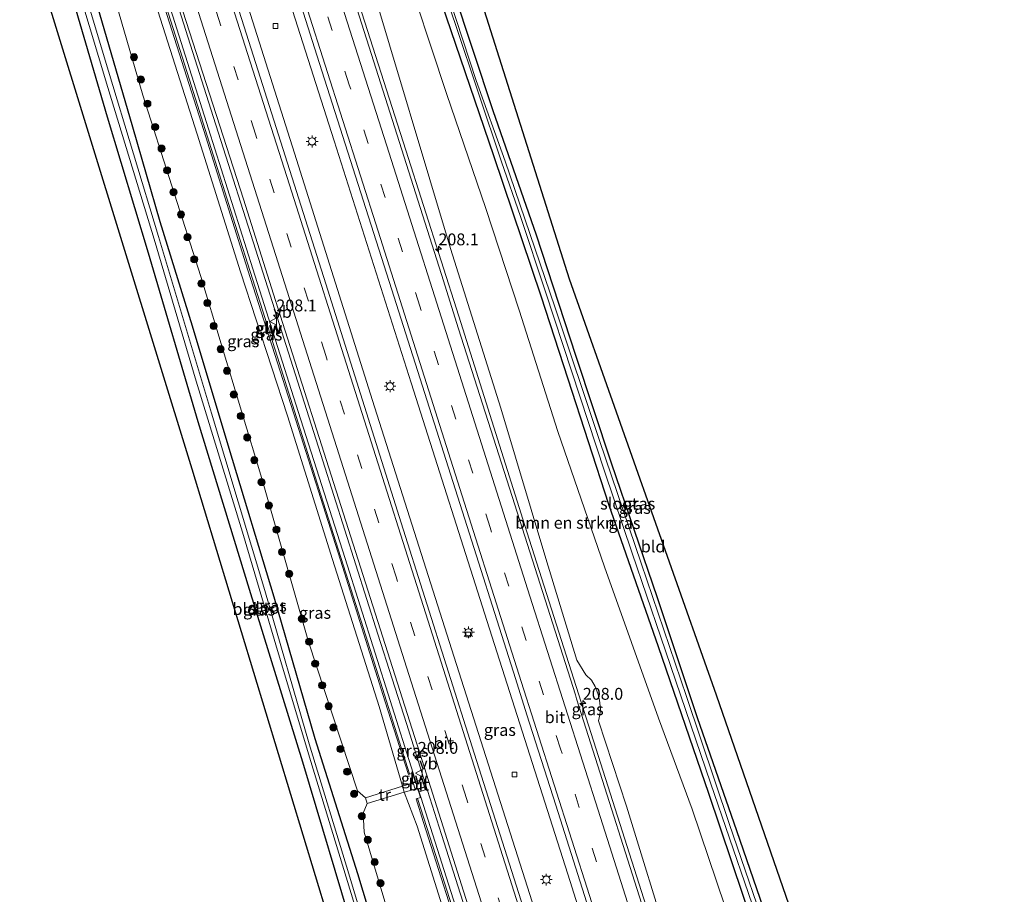
# Model space of a CAD drawing. Units: metres. Extents: x 196911 to 198562, y 468750 to 475000.
# Drawn here: x 198129 to 198336, y 470701 to 470885 of the extents above; entities that cross this region are included whole.
import ezdxf
from ezdxf.enums import TextEntityAlignment as Align

# ---------------------------------------------------------------- set-up
doc = ezdxf.new("R2010")
doc.units = ezdxf.units.M
doc.linetypes.add('VW-3-9_STREEP', pattern=[12, 3, -9])
doc.layers.get('0').update_dxf_attribs({"lineweight": 25})
for name, color, linetype, lineweight in [('B-ME-AM-KILOMETR-S-B1', 7, 'Continuous', 18), ('B-ME-BV-GELEIDECONSTRUCTIE-GELEIDERAIL-L-B1', 213, 'BV-GELEIDERAIL', 18), ('B-ME-GR-BOMENSTRUIKEN-GV-B6', 93, 'Continuous', 18), ('B-ME-GR-BOOM-S-B1', 93, 'Continuous', 18), ('B-ME-GW-INSTEEKWATERGANG-L-B1', 10, 'Continuous', 25), ('B-ME-GW-KRUINLIJN-L-B1', 93, 'Continuous', 18), ('B-ME-GW-TEENLIJN-L-B1', 93, 'Continuous', 18), ('B-ME-IE-GRASLAND-GV-B6', 93, 'Continuous', 18), ('B-ME-IE-GRONDWERKLIJN-GROND_INGERICHT-GV-B6', 253, 'Continuous', 18), ('B-ME-IE-INRICHTINGSELEMENT-GV-B6', 253, 'Continuous', 18), ('B-ME-IE-MEUBILAIR_WEGMEUBILAIR-LICHTMAST-S-B1', 8, 'Continuous', 18), ('B-ME-IE-TERREINAFSCHEIDING-DOORGANG-L-B1', 8, 'IE-TERREINAFSCHEIDING-KUNSTMATIG-OPEN', 18), ('B-ME-KG-KADASTRAAL-OPNAMEDTMGRENS-L-B1', 10, 'Continuous', 25), ('B-ME-KW-GELUIDSWERING-GV-B6', 8, 'Continuous', 18), ('B-ME-KW-SCHERM-L-B1', 8, 'Continuous', 18), ('B-ME-OG-BEBOUWING-GV-B6', 173, 'Continuous', 18), ('B-ME-OG-WATER-GV-B6', 153, 'Continuous', 18), ('B-ME-VH-VERH_SOORT-BITUMEN-GV-B6', 8, 'IE-TERREINAFSCHEIDING-NATUURLIJK-HOUTWAL', 18), ('B-ME-VV-KOLK-S-B1', 8, 'Continuous', 18), ('B-ME-VW-MARKERING-39STREEP-015-L-B1', 255, 'VW-3-9_STREEP', 18), ('B-ME-VW-MARKERING-STREEP-015-L-B1', 7, 'Continuous', 18), ('B-ME-VW-MEUBILAIR_WEGMEUBILAIR-VERKEERSBORD-S-B1', 8, 'Continuous', 18)]:
    doc.layers.add(name, color=color, linetype=linetype, lineweight=lineweight)
doc.styles.add('NLCS-ISO', font='NLCS-ISO.TTF')
doc.linetypes.add('BV-GELEIDERAIL', pattern='A,10,-3,[108,NLCS.SHX,S=1,R=0,X=0,Y=0],-3', length=16)
doc.linetypes.add('IE-TERREINAFSCHEIDING-KUNSTMATIG-OPEN', pattern='A,7,-1.5,[67,NLCS.SHX,S=0.75,R=0,X=0,Y=0],-1.5', length=10)
doc.linetypes.add('IE-TERREINAFSCHEIDING-NATUURLIJK-HOUTWAL', pattern='A,7,-1.5,[67,NLCS.SHX,S=0.75,R=45,X=0,Y=0],-1.5,7,-1.5,[70,NLCS.SHX,S=0.75,R=0,X=0,Y=0],-1.5', length=20)

# ---------------------------------------------------------------- blocks, each defined once
blk = doc.blocks.new('verkeersbord')
for p, q in [((0, 0.75), (-0.75, -0.625)), ((0.75, -0.625), (0, 0.75)), ((-0.75, -0.625), (0.75, -0.625))]:
    blk.add_line(p, q)
blk = doc.blocks.new('boom')
blk.add_hatch(color=256).paths.add_polyline_path([(-0.75, 0, 1), (0.75, 0, 1)])
blk.add_circle((0, 0), 0.75)
blk = doc.blocks.new('hecto')
for p, q in [((0, 0.625), (-0.625, 0)), ((0, -0.625), (0, 0.625)), ((-0.625, 0), (0.625, 0)), ((0.625, 0), (0, -0.625))]:
    blk.add_line(p, q)
blk = doc.blocks.new('kolk')
blk.add_lwpolyline([(-0.5, -0.5), (0.5, -0.5), (0.5, 0.5), (-0.5, 0.5)], close=True)
blk = doc.blocks.new('lantaarnpaal')
for p, q in [((-0.75, 0), (-1.25, 0)), ((-0.88, 0.88), (-0.53, 0.53)), ((0, 0.75), (0, 1.25)), ((0.53, 0.53), (0.88, 0.88)), ((0.75, 0), (1.25, 0)), ((-0.53, -0.53), (-0.88, -0.88)), ((0, -0.75), (0, -1.25)), ((0.53, -0.53), (0.88, -0.88))]:
    blk.add_line(p, q)
blk.add_circle((0, 0), 0.75)

msp = doc.modelspace()

# ---------------------------------------------------------------- linework, layer by layer
at = {"layer": 'B-ME-BV-GELEIDECONSTRUCTIE-GELEIDERAIL-L-B1'}
for points in [[(198306.1498, 470555.5679, 15.1142), (198292.1363, 470599.7896, 14.7751), (198288.231, 470612.3142, 14.6478), (198276.4537, 470648.7348, 14.2183), (198262.7652, 470691.9963, 13.7522), (198249.6518, 470733.2749, 13.2941), (198235.574, 470777.3418, 12.8389), (198221.1841, 470822.8076, 12.5253), (198210.0015, 470857.7808, 12.2693), (198195.5427, 470903.0622, 12.1591), (198189.1166, 470923.7097, 12.1156)], [(198175.576, 470920.334, 12.097), (198177.879, 470913.095, 12.103), (198179.509, 470908.017, 12.148), (198194.89, 470859.77, 12.275), (198211.127, 470808.757, 12.614), (198227.682, 470756.89, 13.032), (198244.673, 470703.554, 13.587), (198261.185, 470651.203, 14.283), (198266.438, 470633.454, 14.443), (198276.358, 470598.648, 14.838), (198290.018, 470552.032, 15.257)], [(198167.194, 470918.244, 12.129), (198169.649, 470910.501, 12.124), (198171.249, 470905.567, 12.129), (198186.579, 470857.151, 12.349), (198203.031, 470805.045, 12.528), (198219.18, 470754.168, 12.918), (198236.157, 470700.851, 13.573), (198252.864, 470648.086, 14.207), (198257.5037, 470633.5243, 14.3577)], [(198270.2103, 470547.6978, 15.0768), (198256.8244, 470589.716, 14.707), (198249.4442, 470612.3645, 14.5445), (198243.4763, 470631.7369, 14.3026), (198229.0869, 470677.2992, 13.7229), (198217.5889, 470713.4768, 13.3318), (198214.082, 470724.349, 13.206), (198210.142, 470736.8721, 13.1038), (198204.134, 470755.73, 12.916), (198192.5032, 470792.2781, 12.6077), (198179.9053, 470831.8416, 12.3725), (198168.8938, 470866.458, 12.213), (198155.965, 470907.1936, 12.0803), (198153.5593, 470914.8445, 12.0657)]]:
    msp.add_polyline3d(points, dxfattribs=at)
at = {"layer": 'B-ME-GR-BOMENSTRUIKEN-GV-B6'}
for points in [[(198208.946, 470898.903, 7.811), (198218.641, 470869.78, 7.607), (198226.896, 470845.494, 7.583), (198233.961, 470824.086, 7.619), (198242.119, 470798.459, 7.628), (198251.908, 470769.927, 7.613), (198263.32, 470738.008, 7.502), (198270.424, 470718.829, 7.532), (198277.348, 470698.458, 7.553)], [(198265.959, 470689.072, 12.842), (198256.615, 470719.491, 12.386), (198250.705, 470737.451, 12.263), (198250.975, 470738.757, 12.329), (198251.128, 470739.89, 12.293), (198250.892, 470741.839, 12.26), (198250.507, 470743.203, 12.26), (198250, 470744.704, 12.26), (198249.172, 470746.013, 12.26), (198248.009, 470747.132, 12.2), (198246.136, 470750.249, 12.113), (198239.596, 470771.717, 11.966), (198230.066, 470803.406, 11.687), (198219.457, 470837.057, 11.483), (198202.21, 470894.672, 11.291)]]:
    msp.add_polyline3d(points, dxfattribs=at)
at = {"layer": 'B-ME-GW-INSTEEKWATERGANG-L-B1'}
for points in [[(198204.522, 470927.55, 7.708), (198216.488, 470891.991, 7.478), (198228.501, 470856.715, 7.022), (198238.507, 470827.084, 7.121), (198244.183, 470809.564, 7.169), (198252.818, 470783.187, 7.112), (198263.23, 470753.146, 7.067), (198273.85, 470722.189, 6.998), (198283.571, 470693.366, 6.983), (198293.268, 470666.208, 6.959), (198300.067, 470647.118, 6.923), (198301.867, 470641.541, 6.974), (198302.644, 470639.096, 6.974), (198303.213, 470637.743, 6.974), (198303.617, 470636.989, 6.974), (198303.946, 470636.805, 7.064), (198304.831, 470636.859, 7.112), (198306.636, 470637.094, 7.058), (198308.883, 470637.755, 6.98), (198311.695, 470638.395, 6.956), (198312.129, 470638.555, 6.969)], [(198223.314, 470611.535, 6.905), (198223.195, 470611.919, 6.905), (198222.616, 470613.551, 6.905), (198219.501, 470624.958, 7.013), (198211.074, 470653.333, 7.064), (198199.324, 470691.767, 7.103), (198188.28, 470728.732, 7.139), (198177.079, 470765.13, 7.169), (198166.213, 470800.496, 7.211), (198155.744, 470836.094, 7.322), (198147.089, 470864.78, 7.436), (198133.907, 470909.946, 7.197)], [(198226.573, 470612.875, 7.055), (198225.703, 470615.247, 7.004), (198223.287, 470624.831, 6.965), (198215.14, 470653.213, 7.082), (198206.638, 470682.816, 7.229), (198199.907, 470705.209, 7.262), (198190.911, 470733.657, 7.187), (198182.28, 470763.573, 7.226), (198172.791, 470794.889, 7.172), (198165.007, 470820.683, 7.226), (198158.195, 470842.709, 7.175), (198152.469, 470862.642, 7.286), (198145.422, 470886.792, 7.415), (198138.14, 470911.001, 7.533)], [(198311.193, 470640.822, 6.841), (198310.145, 470640.514, 6.767), (198306.935, 470639.296, 6.683), (198305.937, 470639.109, 6.683), (198305.432, 470640.181, 6.665), (198304.982, 470641.807, 6.686), (198304.146, 470643.95, 6.761), (198302.94, 470647.347, 6.791), (198302.217, 470649.805, 6.833), (198301.164, 470652.559, 6.809), (198299.788, 470656.544, 6.791), (198298.435, 470660.028, 6.827), (198297.15, 470663.592, 6.821), (198295.033, 470670.162, 6.881), (198287.592, 470691.871, 6.905), (198279.88, 470714.261, 6.944), (198271.583, 470738.086, 6.872), (198263.089, 470763.383, 6.827), (198253.435, 470791.814, 6.857), (198245.863, 470814.535, 6.824), (198237.569, 470839.883, 6.866), (198228.423, 470866.119, 6.89), (198220.026, 470891.592, 6.95)]]:
    msp.add_polyline3d(points, dxfattribs=at)
at = {"layer": 'B-ME-GW-KRUINLIJN-L-B1'}
for points in [[(198149.19, 470913.755, 11.174), (198156.199, 470892.105, 11.23), (198166.024, 470861.163, 11.219), (198175.145, 470832.172, 11.431), (198185.086, 470801.795, 11.685), (198194.589, 470771.454, 11.898), (198204.4, 470740.47, 12.196), (198209.305, 470723.672, 12.225)], [(198209.661, 470722.449, 12.242), (198212.395, 470715.26, 12.361), (198221.388, 470686.753, 12.758), (198231.232, 470655.574, 13.039), (198240.296, 470627.539, 13.396), (198242.348, 470621.448, 13.409), (198243.442, 470619.37, 12.599)]]:
    msp.add_polyline3d(points, dxfattribs=at)
at = {"layer": 'B-ME-GW-TEENLIJN-L-B1'}
for points in [[(198142.153, 470912.001, 7.776), (198154.551, 470869.391, 7.781), (198166.788, 470831.137, 7.646), (198179.628, 470788.601, 7.646), (198189.48, 470754.136, 7.622)], [(198201.499, 470721.255, 7.837), (198199.825, 470722.679, 7.699), (198189.48, 470754.136, 7.622)], [(198201.895, 470720.061, 7.856), (198201.025, 470717.983, 7.622), (198201.228, 470713.957, 7.541)], [(198201.228, 470713.957, 7.541), (198212.38, 470676.735, 7.505), (198225.222, 470632.517, 7.316), (198228.248, 470622.814, 7.217), (198229.12, 470621.601, 7.178)]]:
    msp.add_polyline3d(points, dxfattribs=at)
at = {"layer": 'B-ME-IE-GRASLAND-GV-B6'}
for points in [[(198289.946, 470603.568, 14.077), (198276.311, 470646.72, 13.611), (198262.2, 470691.272, 13.035), (198247.117, 470738.813, 12.538), (198246.06, 470742.127, 12.44), (198245.801, 470742.938, 12.438), (198232.463, 470784.758, 12.081), (198221.165, 470820.109, 11.831), (198217.524, 470831.57, 11.78), (198201.721, 470881.321, 11.54), (198188.32, 470923.511, 11.449)], [(198177.603, 470920.839, 11.564), (198191.29, 470877.849, 11.701), (198206.494, 470830.094, 11.881), (198220.971, 470784.638, 12.258), (198233.167, 470746.368, 12.628), (198235.5799, 470738.6986, 12.5955), (198241.6724, 470719.6786, 12.8159), (198247.7534, 470700.6528, 13.0526), (198253.7835, 470681.5835, 13.2784), (198259.9268, 470662.5486, 13.5116), (198266.017, 470643.4409, 13.7627), (198272.1421, 470624.3987, 13.9883), (198278.0863, 470605.3532, 14.2039), (198284.1403, 470586.397, 14.3189), (198286.1409, 470579.896, 14.3734), (198294.598, 470553.034, 14.609), (198283.08, 470550.514, 14.598), (198281.788, 470550.231, 14.618)], [(198209.305, 470723.672, 12.225), (198201.499, 470721.255, 7.837), (198199.825, 470722.679, 7.699), (198189.48, 470754.136, 7.622), (198179.628, 470788.601, 7.646), (198166.788, 470831.137, 7.646), (198154.551, 470869.391, 7.781), (198142.153, 470912.001, 7.776), (198149.19, 470913.755, 11.174), (198156.199, 470892.105, 11.23), (198166.024, 470861.163, 11.219), (198175.145, 470832.172, 11.431), (198185.086, 470801.795, 11.685), (198194.589, 470771.454, 11.898), (198204.4, 470740.47, 12.196), (198209.305, 470723.672, 12.225)], [(198210.566, 470726.144, 12.475), (198211.471, 470726.432, 12.475), (198212.023, 470724.642, 12.43), (198211.515, 470724.481, 12.399), (198211.545, 470724.385, 12.399), (198209.305, 470723.672, 12.225), (198204.4, 470740.47, 12.196), (198194.589, 470771.454, 11.898), (198185.086, 470801.795, 11.685), (198175.145, 470832.172, 11.431), (198166.024, 470861.163, 11.219), (198156.199, 470892.105, 11.23), (198149.19, 470913.755, 11.174), (198150.865, 470914.173, 11.334), (198157.603, 470892.913, 11.393), (198167.393, 470861.979, 11.438), (198176.727, 470832.477, 11.537), (198186.345, 470802.386, 11.748), (198196.22, 470771.346, 11.99), (198205.695, 470741.456, 12.309), (198210.566, 470726.144, 12.475)], [(198142.153, 470912.001, 7.776), (198154.551, 470869.391, 7.781)], [(198135.381, 470910.313, 5.652), (198147.173, 470870.997, 5.651), (198156.964, 470839.061, 5.651), (198165.823, 470809.083, 5.801), (198175.577, 470777.217, 5.87), (198183.205, 470751.573, 6.026), (198189.981, 470728.869, 6.026), (198200.505, 470694.363, 6.026), (198208.244, 470668.12, 6.026), (198216.752, 470639.478, 6.026), (198222.867, 470618.195, 6.026), (198224.264, 470611.926, 6.026), (198223.314, 470611.535, 6.905), (198223.195, 470611.919, 6.905), (198222.616, 470613.551, 6.905), (198219.501, 470624.958, 7.013), (198211.074, 470653.333, 7.064), (198199.324, 470691.767, 7.103), (198188.28, 470728.732, 7.139), (198177.079, 470765.13, 7.169), (198166.213, 470800.496, 7.211), (198155.744, 470836.094, 7.322), (198147.089, 470864.78, 7.436), (198133.907, 470909.946, 7.197)], [(198206.408, 470677.321, 6.02), (198198.029, 470705.2, 6.02), (198189.611, 470732.648, 6.038), (198180.258, 470764.973, 5.948), (198169.006, 470802.326, 5.825), (198157.878, 470839.586, 5.651), (198147.329, 470874.479, 5.651), (198136.511, 470910.595, 5.652)], [(198281.788, 470550.231, 14.618), (198269.516, 470589.052, 14.304), (198253.986, 470637.918, 13.804), (198239.203, 470684.267, 13.23), (198224.049, 470731.965, 12.686), (198209.043, 470779.25, 12.288), (198193.157, 470829.618, 11.884), (198178.393, 470876.076, 11.712), (198168.82, 470906.14, 11.64)], [(198158.102, 470902.48, 11.404), (198167.939, 470871.869, 11.499), (198175.791, 470847.447, 11.607), (198182.552, 470826.078, 11.675), (198197.394, 470779.542, 12.003), (198213.943, 470727.579, 12.497), (198230.493, 470675.336, 13.074), (198243.496, 470634.403, 13.582), (198259.448, 470584.261, 14.106), (198270.969, 470547.864, 14.396), (198268.459, 470547.314, 14.1124), (198261.724, 470568.419, 14.218), (198253.958, 470592.926, 13.946), (198246.413, 470616.704, 13.703), (198245.215, 470620.45, 13.764), (198242.733, 470628.252, 13.628), (198233.619, 470656.958, 13.131), (198223.899, 470687.737, 12.9), (198214.714, 470716.519, 12.499)], [(198277.348, 470698.458, 7.553), (198270.424, 470718.829, 7.532), (198263.32, 470738.008, 7.502), (198251.908, 470769.927, 7.613), (198242.119, 470798.459, 7.628), (198233.961, 470824.086, 7.619), (198226.896, 470845.494, 7.583), (198218.641, 470869.78, 7.607), (198208.946, 470898.903, 7.811)], [(198215.512, 470898.839, 6.398), (198220.486, 470884.306, 6.251), (198230.217, 470855.363, 6.23), (198234.23, 470843.828, 6.23), (198239.506, 470827.942, 6.23), (198245.044, 470811.062, 6.23), (198251.925, 470790.087, 6.23), (198257.765, 470772.813, 6.23), (198263.827, 470755.118, 6.23), (198274.322, 470724.37, 6.23), (198286.308, 470689.355, 6.23), (198296.021, 470661.884, 6.23), (198303.382, 470640.222, 6.23), (198303.917, 470638.815, 6.23), (198304.196, 470638.345, 6.23), (198304.568, 470638.093, 6.23), (198304.772, 470637.908, 6.23), (198305.13, 470637.806, 6.23), (198305.863, 470638.018, 6.23), (198310.366, 470639.216, 6.23), (198311.667, 470639.675, 6.23), (198312.129, 470638.555, 6.969)], [(198311.667, 470639.675, 6.23), (198310.366, 470639.216, 6.23), (198305.863, 470638.018, 6.23), (198305.13, 470637.806, 6.23), (198304.772, 470637.908, 6.23), (198304.568, 470638.093, 6.23), (198304.196, 470638.345, 6.23), (198304.349, 470638.475, 6.23), (198304.259, 470639.271, 6.23), (198303.756, 470641.36, 6.23), (198296.422, 470662.718, 6.23), (198287.478, 470688.975, 6.23), (198278.218, 470715.83, 6.23), (198269.219, 470742.567, 6.23), (198259.682, 470770.714, 6.23), (198250.852, 470796.592, 6.23), (198241.474, 470824.746, 6.23), (198230.952, 470855.456, 6.23), (198224.868, 470872.49, 6.23), (198216.397, 470898.301, 6.329)], [(198214.714, 470716.519, 12.499), (198213.203, 470721.36, 12.516), (198212.843, 470722.454, 12.444), (198212.614, 470723.119, 12.433), (198213.972, 470723.571, 12.414), (198213.486, 470725.076, 12.434), (198212.137, 470724.614, 12.434), (198211.566, 470726.462, 12.475), (198206.696, 470741.773, 12.309), (198197.221, 470771.664, 11.99), (198187.345, 470802.705, 11.748), (198177.728, 470832.795, 11.537), (198168.394, 470862.296, 11.438), (198158.604, 470893.23, 11.393)], [(198202.21, 470894.672, 11.291), (198219.457, 470837.057, 11.483), (198230.066, 470803.406, 11.687), (198239.596, 470771.717, 11.966), (198246.136, 470750.249, 12.113), (198248.009, 470747.132, 12.2), (198249.172, 470746.013, 12.26), (198250, 470744.704, 12.26)], [(198312.129, 470638.555, 6.969), (198311.695, 470638.395, 6.956), (198308.883, 470637.755, 6.98), (198306.636, 470637.094, 7.058), (198304.831, 470636.859, 7.112), (198303.946, 470636.805, 7.064), (198303.617, 470636.989, 6.974), (198303.213, 470637.743, 6.974), (198302.644, 470639.096, 6.974), (198301.867, 470641.541, 6.974), (198300.067, 470647.118, 6.923), (198293.268, 470666.208, 6.959), (198283.571, 470693.366, 6.983), (198273.85, 470722.189, 6.998), (198263.23, 470753.146, 7.067), (198252.818, 470783.187, 7.112), (198244.183, 470809.564, 7.169), (198238.507, 470827.084, 7.121), (198228.501, 470856.715, 7.022), (198216.488, 470891.991, 7.478)], [(198216.488, 470891.991, 7.478), (198228.501, 470856.715, 7.022), (198238.507, 470827.084, 7.121), (198244.183, 470809.564, 7.169), (198252.818, 470783.187, 7.112), (198263.23, 470753.146, 7.067), (198273.85, 470722.189, 6.998), (198283.571, 470693.366, 6.983), (198293.268, 470666.208, 6.959), (198300.067, 470647.118, 6.923), (198301.867, 470641.541, 6.974), (198302.644, 470639.096, 6.974), (198303.213, 470637.743, 6.974), (198303.617, 470636.989, 6.974), (198303.946, 470636.805, 7.064), (198304.831, 470636.859, 7.112), (198306.636, 470637.094, 7.058), (198308.883, 470637.755, 6.98), (198311.695, 470638.395, 6.956), (198312.129, 470638.555, 6.969), (198312.515, 470637.62, 7.052)], [(198220.026, 470891.592, 6.95), (198228.423, 470866.119, 6.89), (198237.569, 470839.883, 6.866), (198245.863, 470814.535, 6.824), (198253.435, 470791.814, 6.857), (198263.089, 470763.383, 6.827), (198271.583, 470738.086, 6.872), (198279.88, 470714.261, 6.944), (198287.592, 470691.871, 6.905), (198295.033, 470670.162, 6.881), (198297.15, 470663.592, 6.821), (198298.435, 470660.028, 6.827), (198299.788, 470656.544, 6.791), (198301.164, 470652.559, 6.809), (198302.217, 470649.805, 6.833), (198302.94, 470647.347, 6.791), (198304.146, 470643.95, 6.761), (198304.982, 470641.807, 6.686), (198305.432, 470640.181, 6.665), (198305.937, 470639.109, 6.683), (198306.935, 470639.296, 6.683), (198310.145, 470640.514, 6.767), (198311.193, 470640.822, 6.841), (198311.667, 470639.675, 6.23)], [(198206.638, 470682.816, 7.229), (198199.907, 470705.209, 7.262), (198190.911, 470733.657, 7.187), (198182.28, 470763.573, 7.226), (198172.791, 470794.889, 7.172), (198165.007, 470820.683, 7.226), (198158.195, 470842.709, 7.175), (198152.469, 470862.642, 7.286), (198145.422, 470886.792, 7.415)], [(198145.422, 470886.792, 7.415), (198152.469, 470862.642, 7.286), (198158.195, 470842.709, 7.175), (198165.007, 470820.683, 7.226), (198172.791, 470794.889, 7.172), (198182.28, 470763.573, 7.226), (198190.911, 470733.657, 7.187), (198199.907, 470705.209, 7.262), (198206.638, 470682.816, 7.229)], [(198154.551, 470869.391, 7.781), (198166.788, 470831.137, 7.646), (198179.628, 470788.601, 7.646), (198189.48, 470754.136, 7.622), (198199.825, 470722.679, 7.699), (198201.499, 470721.255, 7.837), (198201.895, 470720.061, 7.856), (198201.025, 470717.983, 7.622), (198201.228, 470713.957, 7.541), (198212.38, 470676.735, 7.505)], [(198250, 470744.704, 12.26), (198250.507, 470743.203, 12.26), (198250.892, 470741.839, 12.26), (198251.128, 470739.89, 12.293), (198250.975, 470738.757, 12.329), (198250.705, 470737.451, 12.263), (198256.615, 470719.491, 12.386), (198265.959, 470689.072, 12.842), (198276.705, 470655.787, 13.124), (198281.685, 470641.252, 13.148), (198283.313, 470636.511, 13.205), (198284.371, 470632.694, 13.358), (198285.946, 470627.967, 13.358), (198286.842, 470624.082, 13.358), (198287.874, 470621.181, 13.349), (198288.401, 470618.405, 13.397), (198292.551, 470604.672, 13.805)], [(198247.423, 470606.223, 13.531), (198246.825, 470608.637, 12.599), (198243.442, 470619.37, 12.599), (198242.348, 470621.448, 13.409), (198240.296, 470627.539, 13.396), (198231.232, 470655.574, 13.039), (198221.388, 470686.753, 12.758), (198212.395, 470715.26, 12.361), (198209.661, 470722.449, 12.242), (198211.982, 470723.078, 12.431), (198212.012, 470722.983, 12.431), (198212.502, 470723.137, 12.472)], [(198212.502, 470723.137, 12.472), (198212.748, 470722.422, 12.444), (198213.108, 470721.329, 12.516), (198212.201, 470721.047, 12.516), (198213.713, 470716.203, 12.499), (198222.899, 470687.419, 12.9), (198232.618, 470656.642, 13.131), (198241.733, 470627.934, 13.628), (198244.214, 470620.132, 13.764), (198245.119, 470620.42, 13.749), (198246.318, 470616.674, 13.703), (198253.863, 470592.896, 13.946)], [(198212.38, 470676.735, 7.505), (198201.228, 470713.957, 7.541), (198201.025, 470717.983, 7.622), (198201.895, 470720.061, 7.856), (198209.661, 470722.449, 12.242), (198212.395, 470715.26, 12.361), (198221.388, 470686.753, 12.758)]]:
    msp.add_polyline3d(points, dxfattribs=at)
at = {"layer": 'B-ME-IE-GRONDWERKLIJN-GROND_INGERICHT-GV-B6'}
for points in [[(198147.089, 470864.78, 7.436), (198155.744, 470836.094, 7.322), (198166.213, 470800.496, 7.211), (198177.079, 470765.13, 7.169), (198188.28, 470728.732, 7.139), (198199.324, 470691.767, 7.103), (198211.074, 470653.333, 7.064), (198219.501, 470624.958, 7.013), (198222.616, 470613.551, 6.905), (198220.612, 470611.834, 7.109), (198219.294, 470611.352, 7.109), (198218.688, 470611.107, 7.109), (198198.807, 470679.027, 7.304), (198164.954, 470790.543, 7.232), (198128.574, 470908.616, 7.38), (198133.907, 470909.946, 7.197), (198147.089, 470864.78, 7.436)], [(198219.399, 470909.983, 7.208), (198244.502, 470830.7, 6.89), (198275.532, 470742.916, 6.806), (198309.274, 470645.472, 6.806), (198311.193, 470640.822, 6.841)], [(198311.193, 470640.822, 6.841), (198310.145, 470640.514, 6.767), (198306.935, 470639.296, 6.683), (198305.937, 470639.109, 6.683), (198305.432, 470640.181, 6.665), (198304.982, 470641.807, 6.686), (198304.146, 470643.95, 6.761), (198302.94, 470647.347, 6.791), (198302.217, 470649.805, 6.833), (198301.164, 470652.559, 6.809), (198299.788, 470656.544, 6.791), (198298.435, 470660.028, 6.827), (198297.15, 470663.592, 6.821), (198295.033, 470670.162, 6.881), (198287.592, 470691.871, 6.905), (198279.88, 470714.261, 6.944), (198271.583, 470738.086, 6.872), (198263.089, 470763.383, 6.827), (198253.435, 470791.814, 6.857), (198245.863, 470814.535, 6.824), (198237.569, 470839.883, 6.866), (198228.423, 470866.119, 6.89), (198220.026, 470891.592, 6.95)]]:
    msp.add_polyline3d(points, dxfattribs=at)
at = {"layer": 'B-ME-IE-INRICHTINGSELEMENT-GV-B6'}
msp.add_polyline3d([(198212.678, 470723.088, 12.433), (198213.939, 470723.507, 12.414), (198214.123, 470722.918, 12.407), (198212.874, 470722.517, 12.444), (198212.678, 470723.088, 12.433)], dxfattribs=at)
at = {"layer": 'B-ME-IE-TERREINAFSCHEIDING-DOORGANG-L-B1'}
msp.add_line((198211.545, 470724.385, 12.399), (198211.982, 470723.078, 12.431), dxfattribs=at)
at = {"layer": 'B-ME-KG-KADASTRAAL-OPNAMEDTMGRENS-L-B1'}
for points in [[(198219.399, 470909.983, 7.208), (198244.502, 470830.7, 6.89), (198275.532, 470742.916, 6.806), (198309.274, 470645.472, 6.806), (198311.193, 470640.822, 6.841), (198311.667, 470639.675, 6.23), (198312.129, 470638.555, 6.969), (198312.515, 470637.62, 7.052), (198314.162, 470633.631, 7.073), (198315.292, 470630.893, 6.788), (198316.492, 470627.986, 6.827), (198336.283, 470562.156, 6.599)], [(198219.399, 470909.983, 7.208), (198244.502, 470830.7, 6.89), (198275.532, 470742.916, 6.806), (198309.274, 470645.472, 6.806), (198311.193, 470640.822, 6.841), (198311.667, 470639.675, 6.23), (198312.129, 470638.555, 6.969), (198312.515, 470637.62, 7.052), (198314.162, 470633.631, 7.073), (198315.292, 470630.893, 6.788), (198316.492, 470627.986, 6.827), (198336.283, 470562.156, 6.599)], [(198219.399, 470909.983, 7.208), (198244.502, 470830.7, 6.89), (198275.532, 470742.916, 6.806), (198309.274, 470645.472, 6.806), (198311.193, 470640.822, 6.841), (198311.667, 470639.675, 6.23), (198312.129, 470638.555, 6.969), (198312.515, 470637.62, 7.052), (198314.162, 470633.631, 7.073), (198315.292, 470630.893, 6.788), (198316.492, 470627.986, 6.827), (198336.283, 470562.156, 6.599)], [(198219.399, 470909.983, 7.208), (198244.502, 470830.7, 6.89), (198275.532, 470742.916, 6.806), (198309.274, 470645.472, 6.806), (198311.193, 470640.822, 6.841), (198311.667, 470639.675, 6.23), (198312.129, 470638.555, 6.969), (198312.515, 470637.62, 7.052), (198314.162, 470633.631, 7.073), (198315.292, 470630.893, 6.788), (198316.492, 470627.986, 6.827), (198336.283, 470562.156, 6.599)], [(198219.399, 470909.983, 7.208), (198244.502, 470830.7, 6.89), (198275.532, 470742.916, 6.806), (198309.274, 470645.472, 6.806), (198311.193, 470640.822, 6.841), (198311.667, 470639.675, 6.23), (198312.129, 470638.555, 6.969), (198312.515, 470637.62, 7.052), (198314.162, 470633.631, 7.073), (198315.292, 470630.893, 6.788), (198316.492, 470627.986, 6.827), (198336.283, 470562.156, 6.599)], [(198219.399, 470909.983, 7.208), (198244.502, 470830.7, 6.89), (198275.532, 470742.916, 6.806), (198309.274, 470645.472, 6.806), (198311.193, 470640.822, 6.841), (198311.667, 470639.675, 6.23), (198312.129, 470638.555, 6.969), (198312.515, 470637.62, 7.052), (198314.162, 470633.631, 7.073), (198315.292, 470630.893, 6.788), (198316.492, 470627.986, 6.827), (198336.283, 470562.156, 6.599)], [(198219.399, 470909.983, 7.208), (198244.502, 470830.7, 6.89), (198275.532, 470742.916, 6.806), (198309.274, 470645.472, 6.806), (198311.193, 470640.822, 6.841), (198311.667, 470639.675, 6.23), (198312.129, 470638.555, 6.969), (198312.515, 470637.62, 7.052), (198314.162, 470633.631, 7.073), (198315.292, 470630.893, 6.788), (198316.492, 470627.986, 6.827), (198336.283, 470562.156, 6.599)], [(198220.751, 470604.063, 7.217), (198219.461, 470608.468, 7.247), (198219.147, 470609.539, 7.244), (198218.91, 470610.349, 6.434), (198218.688, 470611.107, 7.109), (198198.807, 470679.027, 7.304), (198164.954, 470790.543, 7.232), (198128.574, 470908.616, 7.38)], [(198220.751, 470604.063, 7.217), (198219.461, 470608.468, 7.247), (198219.147, 470609.539, 7.244), (198218.91, 470610.349, 6.434), (198218.688, 470611.107, 7.109), (198198.807, 470679.027, 7.304), (198164.954, 470790.543, 7.232), (198128.574, 470908.616, 7.38)], [(198220.751, 470604.063, 7.217), (198219.461, 470608.468, 7.247), (198219.147, 470609.539, 7.244), (198218.91, 470610.349, 6.434), (198218.688, 470611.107, 7.109), (198198.807, 470679.027, 7.304), (198164.954, 470790.543, 7.232), (198128.574, 470908.616, 7.38)], [(198220.751, 470604.063, 7.217), (198219.461, 470608.468, 7.247), (198219.147, 470609.539, 7.244), (198218.91, 470610.349, 6.434), (198218.688, 470611.107, 7.109), (198198.807, 470679.027, 7.304), (198164.954, 470790.543, 7.232), (198128.574, 470908.616, 7.38)], [(198220.751, 470604.063, 7.217), (198219.461, 470608.468, 7.247), (198219.147, 470609.539, 7.244), (198218.91, 470610.349, 6.434), (198218.688, 470611.107, 7.109), (198198.807, 470679.027, 7.304), (198164.954, 470790.543, 7.232), (198128.574, 470908.616, 7.38)], [(198220.751, 470604.063, 7.217), (198219.461, 470608.468, 7.247), (198219.147, 470609.539, 7.244), (198218.91, 470610.349, 6.434), (198218.688, 470611.107, 7.109), (198198.807, 470679.027, 7.304), (198164.954, 470790.543, 7.232), (198128.574, 470908.616, 7.38)]]:
    msp.add_polyline3d(points, dxfattribs=at)
at = {"layer": 'B-ME-KW-GELUIDSWERING-GV-B6'}
for points in [[(198211.566, 470726.462, 12.475), (198211.471, 470726.432, 12.475), (198210.566, 470726.144, 12.475), (198205.695, 470741.456, 12.309), (198196.22, 470771.346, 11.99), (198186.345, 470802.386, 11.748), (198176.727, 470832.477, 11.537), (198167.393, 470861.979, 11.438), (198157.603, 470892.913, 11.393), (198150.865, 470914.173, 11.334), (198151.885, 470914.427, 11.334), (198158.604, 470893.23, 11.393), (198168.394, 470862.296, 11.438), (198177.728, 470832.795, 11.537), (198187.345, 470802.705, 11.748), (198197.221, 470771.664, 11.99), (198206.696, 470741.773, 12.309), (198211.566, 470726.462, 12.475)], [(198212.137, 470724.614, 12.434), (198212.149, 470724.577, 12.43), (198211.545, 470724.385, 12.399), (198211.515, 470724.481, 12.399), (198212.023, 470724.642, 12.43), (198211.471, 470726.432, 12.475), (198211.566, 470726.462, 12.475), (198212.137, 470724.614, 12.434)], [(198212.614, 470723.119, 12.433), (198212.843, 470722.454, 12.444), (198213.203, 470721.36, 12.516), (198213.108, 470721.329, 12.516), (198212.748, 470722.422, 12.444), (198212.502, 470723.137, 12.472), (198212.012, 470722.983, 12.431), (198211.982, 470723.078, 12.431), (198212.565, 470723.262, 12.472), (198212.614, 470723.119, 12.433)], [(198245.215, 470620.45, 13.764), (198245.119, 470620.42, 13.749), (198244.214, 470620.132, 13.764), (198241.733, 470627.934, 13.628), (198232.618, 470656.642, 13.131), (198222.899, 470687.419, 12.9), (198213.713, 470716.203, 12.499), (198212.201, 470721.047, 12.516), (198213.108, 470721.329, 12.516), (198213.203, 470721.36, 12.516), (198214.714, 470716.519, 12.499), (198223.899, 470687.737, 12.9), (198233.619, 470656.958, 13.131), (198242.733, 470628.252, 13.628), (198245.215, 470620.45, 13.764)]]:
    msp.add_polyline3d(points, dxfattribs=at)
at = {"layer": 'B-ME-KW-SCHERM-L-B1'}
for points in [[(198210.833, 470726.261, 15.08), (198201.615, 470755.395, 14.845), (198192.116, 470785.121, 14.565), (198182.94, 470814.136, 14.319), (198173.503, 470843.667, 14.185), (198164.374, 470872.651, 14.031), (198154.9, 470902.542, 14.003), (198151.1667, 470914.2481, 13.9682)], [(198211.527, 470726.414, 15.05), (198212.089, 470724.6, 15.048), (198211.59, 470724.454, 15.05)], [(198213.14, 470721.394, 15.08), (198212.537, 470723.192, 15.035), (198212.048, 470723.048, 15.04)], [(198244.505, 470620.275, 16.45), (198235.054, 470650.092, 15.966), (198225.76, 470679.389, 15.525), (198216.365, 470709.034, 15.211), (198212.513, 470721.089, 15.1)]]:
    msp.add_polyline3d(points, dxfattribs=at)
at = {"layer": 'B-ME-OG-BEBOUWING-GV-B6'}
msp.add_polyline3d([(198209.661, 470722.449, 12.242), (198201.895, 470720.061, 7.856), (198201.499, 470721.255, 7.837), (198209.305, 470723.672, 12.225), (198209.661, 470722.449, 12.242)], dxfattribs=at)
at = {"layer": 'B-ME-OG-WATER-GV-B6'}
for points in [[(198198.029, 470705.2, 6.02), (198206.408, 470677.321, 6.02), (198214.737, 470648.597, 6.017), (198221.513, 470625.05, 6.026), (198224.628, 470614.318, 6.026), (198225.035, 470613.519, 6.026), (198225.661, 470612.5, 6.026), (198224.264, 470611.926, 6.026), (198222.867, 470618.195, 6.026), (198216.752, 470639.478, 6.026), (198208.244, 470668.12, 6.026), (198200.505, 470694.363, 6.026), (198189.981, 470728.869, 6.026), (198183.205, 470751.573, 6.026), (198175.577, 470777.217, 5.87), (198165.823, 470809.083, 5.801), (198156.964, 470839.061, 5.651), (198147.173, 470870.997, 5.651), (198135.381, 470910.313, 5.652)], [(198136.511, 470910.595, 5.652), (198147.329, 470874.479, 5.651), (198157.878, 470839.586, 5.651), (198169.006, 470802.326, 5.825), (198180.258, 470764.973, 5.948), (198189.611, 470732.648, 6.038), (198198.029, 470705.2, 6.02)], [(198286.308, 470689.355, 6.23), (198274.322, 470724.37, 6.23), (198263.827, 470755.118, 6.23), (198257.765, 470772.813, 6.23), (198251.925, 470790.087, 6.23), (198245.044, 470811.062, 6.23), (198239.506, 470827.942, 6.23), (198234.23, 470843.828, 6.23), (198230.217, 470855.363, 6.23), (198220.486, 470884.306, 6.251), (198215.512, 470898.839, 6.398)], [(198216.397, 470898.301, 6.329), (198224.868, 470872.49, 6.23)], [(198224.868, 470872.49, 6.23), (198230.952, 470855.456, 6.23), (198241.474, 470824.746, 6.23), (198250.852, 470796.592, 6.23), (198259.682, 470770.714, 6.23), (198269.219, 470742.567, 6.23), (198278.218, 470715.83, 6.23), (198287.478, 470688.975, 6.23)]]:
    msp.add_polyline3d(points, dxfattribs=at)
at = {"layer": 'B-ME-VH-VERH_SOORT-BITUMEN-GV-B6'}
for points in [[(198188.32, 470923.511, 11.449), (198201.721, 470881.321, 11.54), (198217.524, 470831.57, 11.78), (198221.165, 470820.109, 11.831), (198232.463, 470784.758, 12.081), (198245.801, 470742.938, 12.438), (198246.06, 470742.127, 12.44), (198247.117, 470738.813, 12.538), (198262.2, 470691.272, 13.035), (198276.311, 470646.72, 13.611), (198289.946, 470603.568, 14.077)], [(198278.0863, 470605.3532, 14.2039), (198272.1421, 470624.3987, 13.9883), (198266.017, 470643.4409, 13.7627), (198259.9268, 470662.5486, 13.5116), (198253.7835, 470681.5835, 13.2784), (198247.7534, 470700.6528, 13.0526), (198241.6724, 470719.6786, 12.8159), (198235.5799, 470738.6986, 12.5955), (198233.167, 470746.368, 12.628), (198220.971, 470784.638, 12.258), (198206.494, 470830.094, 11.881), (198191.29, 470877.849, 11.701), (198177.603, 470920.839, 11.564)], [(198253.986, 470637.918, 13.804), (198269.516, 470589.052, 14.304), (198281.788, 470550.231, 14.618), (198270.969, 470547.864, 14.396), (198259.448, 470584.261, 14.106), (198243.496, 470634.403, 13.582), (198230.493, 470675.336, 13.074), (198213.943, 470727.579, 12.497), (198197.394, 470779.542, 12.003), (198182.552, 470826.078, 11.675), (198175.791, 470847.447, 11.607), (198167.939, 470871.869, 11.499), (198158.102, 470902.48, 11.404), (198157.421, 470904.566, 11.396), (198154.143, 470914.99, 11.369), (198165.137, 470917.731, 11.612), (198168.23, 470908.022, 11.629), (198168.82, 470906.14, 11.64), (198178.393, 470876.076, 11.712), (198193.157, 470829.618, 11.884), (198209.043, 470779.25, 12.288), (198224.049, 470731.965, 12.686), (198239.203, 470684.267, 13.23), (198253.986, 470637.918, 13.804)], [(198212.614, 470723.119, 12.433), (198212.565, 470723.262, 12.472), (198211.982, 470723.078, 12.431), (198211.545, 470724.385, 12.399), (198212.149, 470724.577, 12.43), (198212.137, 470724.614, 12.434), (198213.486, 470725.076, 12.434), (198213.972, 470723.571, 12.414), (198212.614, 470723.119, 12.433)], [(198211.982, 470723.078, 12.431), (198209.661, 470722.449, 12.242), (198209.305, 470723.672, 12.225), (198211.545, 470724.385, 12.399), (198211.982, 470723.078, 12.431)]]:
    msp.add_polyline3d(points, dxfattribs=at)
at = {"layer": 'B-ME-VW-MARKERING-39STREEP-015-L-B1'}
for points in [[(198299.1143, 470554.0226, 14.5524), (198287.2056, 470591.5378, 14.2806), (198272.3959, 470638.1551, 13.8031), (198257.5422, 470684.8494, 13.2377), (198242.6887, 470731.5439, 12.698), (198227.8312, 470778.2371, 12.2549), (198212.9758, 470824.9309, 11.9302), (198198.1063, 470871.6203, 11.6932), (198183.23, 470918.3075, 11.5658), (198182.0694, 470921.9526, 11.5618)], [(198277.4018, 470549.2714, 14.5309), (198267.2532, 470581.1935, 14.3037), (198252.4659, 470627.8063, 13.8493), (198237.6601, 470674.3999, 13.2855), (198222.835, 470721.1034, 12.7314), (198208.0017, 470767.8043, 12.2939), (198193.1464, 470814.4982, 11.9313), (198178.2909, 470861.192, 11.7024), (198163.4408, 470907.8875, 11.5616), (198160.6647, 470916.616, 11.5508)]]:
    msp.add_polyline3d(points, dxfattribs=at)
at = {"layer": 'B-ME-VW-MARKERING-STREEP-015-L-B1'}
for points in [[(198302.6494, 470554.7964, 14.4715), (198295.5019, 470577.2808, 14.3335), (198280.7142, 470623.838, 13.9201), (198265.9311, 470670.3928, 13.3693), (198251.0912, 470717.0914, 12.7884), (198236.2158, 470763.7786, 12.318), (198221.353, 470810.4699, 11.9556), (198206.4874, 470857.1602, 11.6742), (198191.6261, 470903.8519, 11.518), (198185.5898, 470922.8303, 11.4906)], [(198295.577, 470553.2483, 14.6274), (198293.2238, 470560.6635, 14.5872), (198278.3975, 470607.3657, 14.2153), (198263.5978, 470653.9226, 13.688), (198248.7527, 470700.6193, 13.1155), (198233.9008, 470747.314, 12.6254), (198219.047, 470794.008, 12.2349), (198204.1766, 470840.6968, 11.9205), (198189.3054, 470887.3854, 11.7287), (198178.5783, 470921.0822, 11.6499)], [(198280.9465, 470550.0469, 14.6033), (198274.4039, 470570.629, 14.4839), (198259.613, 470617.1872, 14.0547), (198244.8484, 470663.7217, 13.5111), (198230.0149, 470710.4214, 12.9244), (198215.1913, 470757.1248, 12.4711), (198200.3368, 470803.8182, 12.1177), (198185.4783, 470850.5105, 11.8367), (198170.6148, 470897.2014, 11.6736), (198164.1617, 470917.4878, 11.6355)], [(198273.8279, 470548.4895, 14.4765), (198269.968, 470560.6521, 14.4085), (198255.1251, 470607.3495, 14.0019), (198240.3412, 470653.9286, 13.4592), (198225.5149, 470700.6314, 12.8793), (198210.698, 470747.2462, 12.4161), (198195.9114, 470793.7594, 12.0298), (198181.1147, 470840.2674, 11.7356), (198166.3155, 470886.8117, 11.5617), (198157.1143, 470915.7308, 11.4966)]]:
    msp.add_polyline3d(points, dxfattribs=at)

# ---------------------------------------------------------------- block references
at = {"layer": 'B-ME-AM-KILOMETR-S-B1', "rotation": 90}
for p in [(198216.907, 470836.962, 11.582), (198182.714, 470823.026, 11.567), (198247.363, 470741.127, 12.44), (198212.552, 470729.727, 12.395)]:
    msp.add_blockref('hecto', p, dxfattribs=at)
at = {"layer": 'B-ME-GR-BOOM-S-B1', "rotation": 9}
for p in [(198152.689, 470877.4217, 7.8593), (198154.1265, 470872.7339, 7.8764), (198155.5142, 470867.6119, 7.8577), (198157.1449, 470862.705, 7.7945), (198158.5054, 470858.1451, 7.7098), (198159.6631, 470853.5476, 7.6702), (198161.0156, 470848.9509, 7.7082), (198162.5928, 470844.236, 7.7351), (198163.9627, 470839.4798, 7.7763), (198165.3974, 470834.7857, 7.7981), (198166.913, 470829.696, 7.6773), (198168.1528, 470825.5749, 7.6237), (198169.5029, 470820.73, 7.7014), (198170.9788, 470815.8295, 7.7172), (198172.3044, 470811.2974, 7.6647), (198173.7489, 470806.2891, 7.7409), (198175.2051, 470801.7552, 7.8017), (198176.5729, 470797.2186, 7.8246), (198178.0619, 470792.432, 7.7575), (198179.5914, 470787.8124, 7.671), (198181.1465, 470782.8684, 7.6943), (198182.7365, 470777.7703, 7.7022), (198183.912, 470773.0711, 7.7426), (198185.4346, 470768.4631, 7.714), (198188.1026, 470758.9918, 7.6961), (198189.6415, 470754.1589, 7.7905), (198190.9103, 470749.5104, 7.7315), (198192.3845, 470744.9558, 7.7488), (198193.7544, 470740.5433, 7.6981), (198194.7548, 470736.0755, 7.6736), (198196.2277, 470731.534, 7.7091), (198197.6582, 470726.7452, 7.7312), (198199.1152, 470722.086, 7.6376), (198200.7351, 470717.3599, 7.6057), (198201.9975, 470712.3591, 7.6691), (198203.4529, 470707.6826, 7.6879), (198204.6765, 470703.219, 7.6301)]:
    msp.add_blockref('boom', p, dxfattribs=at)
at = {"layer": 'B-ME-IE-MEUBILAIR_WEGMEUBILAIR-LICHTMAST-S-B1', "rotation": 90}
for p in [(198190.268, 470859.656, 11.424), (198206.701, 470808.027, 11.696), (198223.234, 470756.129, 11.952), (198239.667, 470703.981, 12.672)]:
    msp.add_blockref('lantaarnpaal', p, dxfattribs=at)
at = {"layer": 'B-ME-VV-KOLK-S-B1', "rotation": 90}
for p in [(198182.55, 470884, 11.18), (198223.173, 470755.691, 12.005), (198232.943, 470726.135, 12.353)]:
    msp.add_blockref('kolk', p, dxfattribs=at)
at = {"layer": 'B-ME-VW-MEUBILAIR_WEGMEUBILAIR-VERKEERSBORD-S-B1', "rotation": 90}
for p in [(198182.098, 470821.671, 11.603), (198212.853, 470726.426, 12.438)]:
    msp.add_blockref('verkeersbord', p, dxfattribs=at)

# ---------------------------------------------------------------- texts
at = {"layer": 'B-ME-AM-KILOMETR-S-B1', "ltscale": 0.2, "style": 'NLCS-ISO'}
for s, p in [('208.1', (198216.907, 470836.962, 11.582)), ('208.1', (198182.714, 470823.026, 11.567)), ('208.0', (198247.363, 470741.127, 12.44)), ('208.0', (198212.552, 470729.727, 12.395))]:
    msp.add_text(s, height=2.5, dxfattribs=at).set_placement(p, align=Align.BOTTOM_LEFT)
at = {"layer": 'B-ME-GR-BOMENSTRUIKEN-GV-B6', "ltscale": 0.2, "style": 'NLCS-ISO'}
msp.add_text('bmn en strkn', height=2.5, dxfattribs=at).set_placement((198243.6197, 470779.2379), align=Align.MIDDLE_CENTER)
at = {"layer": 'B-ME-IE-GRASLAND-GV-B6', "ltscale": 0.2, "style": 'NLCS-ISO'}
for p in [(198175.729, 470817.505), (198180.6065, 470818.9225), (198258.3255, 470782.3635), (198259.276, 470783.2625), (198256.149, 470779.166), (198181.542, 470761.7505), (198179.0855, 470760.924), (198190.8745, 470760.2345), (198248.386, 470739.891), (198229.8675, 470735.535), (198211.427, 470731.152)]:
    msp.add_text('gras', height=2.5, dxfattribs=at).set_placement(p, align=Align.MIDDLE_CENTER)
at = {"layer": 'B-ME-IE-GRONDWERKLIJN-GROND_INGERICHT-GV-B6', "ltscale": 0.2, "style": 'NLCS-ISO'}
for p in [(198262.1965, 470774.2326), (198176.0631, 470761.043)]:
    msp.add_text('bld', height=2.5, dxfattribs=at).set_placement(p, align=Align.MIDDLE_CENTER)
at = {"layer": 'B-ME-KW-GELUIDSWERING-GV-B6', "ltscale": 0.2, "style": 'NLCS-ISO'}
for p in [(198181.1995, 470820.2953), (198211.7946, 470725.2983)]:
    msp.add_text('glw', height=2.5, dxfattribs=at).set_placement(p, align=Align.MIDDLE_CENTER)
at = {"layer": 'B-ME-KW-SCHERM-L-B1', "ltscale": 0.2, "style": 'NLCS-ISO'}
for p in [(198180.9919, 470820.252), (198211.8148, 470725.2964)]:
    msp.add_text('glw', height=2.5, dxfattribs=at).set_placement(p, align=Align.MIDDLE_CENTER)
at = {"layer": 'B-ME-OG-BEBOUWING-GV-B6', "ltscale": 0.2, "style": 'NLCS-ISO'}
msp.add_text('tr', height=2.5, dxfattribs=at).set_placement((198205.5928, 470721.8618), align=Align.MIDDLE_CENTER)
at = {"layer": 'B-ME-OG-WATER-GV-B6', "ltscale": 0.2, "style": 'NLCS-ISO'}
for p in [(198255.0109, 470783.2763), (198180.7004, 470761.2982)]:
    msp.add_text('sloot', height=2.5, dxfattribs=at).set_placement(p, align=Align.MIDDLE_CENTER)
at = {"layer": 'B-ME-VH-VERH_SOORT-BITUMEN-GV-B6', "ltscale": 0.2, "style": 'NLCS-ISO'}
for p in [(198241.4912, 470738.2352), (198218.0348, 470732.7772), (198212.7696, 470724.0148)]:
    msp.add_text('bit', height=2.5, dxfattribs=at).set_placement(p, align=Align.MIDDLE_CENTER)
at = {"layer": 'B-ME-VW-MEUBILAIR_WEGMEUBILAIR-VERKEERSBORD-S-B1', "ltscale": 0.2, "style": 'NLCS-ISO'}
for p in [(198182.098, 470821.671, 11.603), (198212.853, 470726.426, 12.438)]:
    msp.add_text('vb', height=2.5, dxfattribs=at).set_placement(p, align=Align.BOTTOM_LEFT)

doc.saveas('drawing.dxf')
